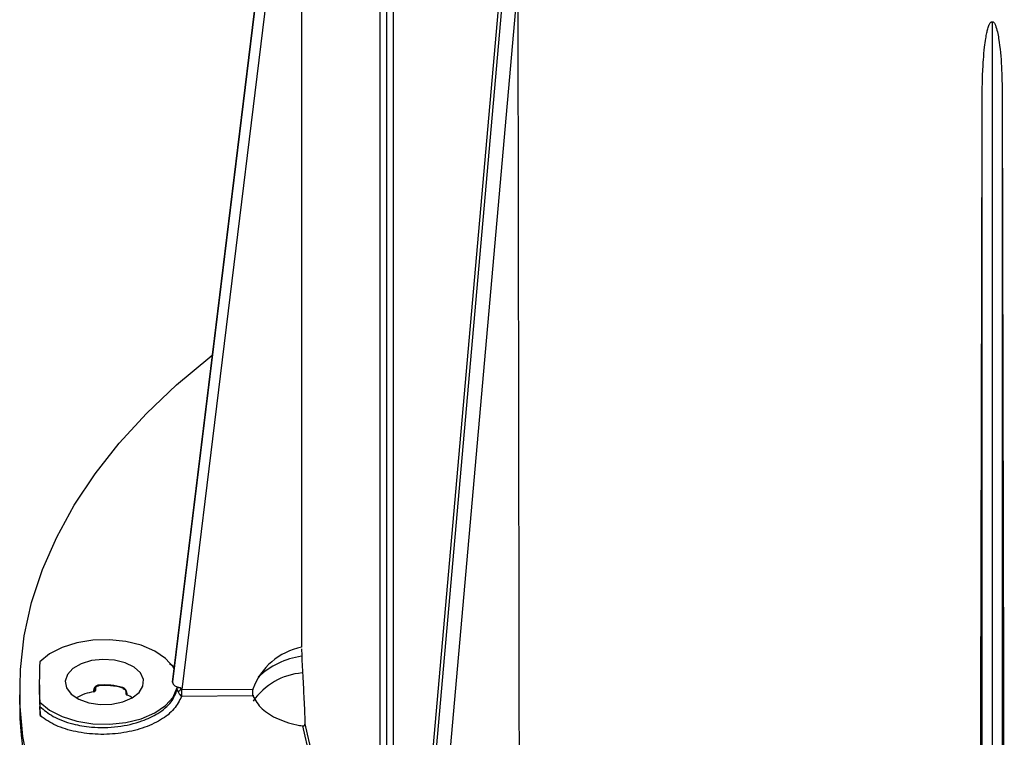
# Model space of a CAD drawing. Units: millimetres. Extents: x 5 to 292, y 5 to 415.
# Drawn here: x 201 to 221, y 246 to 261 of the extents above; entities that cross this region are included whole.
import ezdxf

# ---------------------------------------------------------------- set-up
doc = ezdxf.new("R2010")
doc.units = ezdxf.units.MM

msp = doc.modelspace()

# ---------------------------------------------------------------- linework, layer by layer
at = {"color": 7, "linetype": 'Continuous', "lineweight": 25}
for p, q in [((206.3866, 269.1092), (203.7557, 247.6093)), ((203.7552, 247.5972), (206.3786, 269.0393)), ((206.3786, 269.0393), (203.7552, 247.6012)), ((206.388, 267.3873), (203.9481, 247.4441)), ((207.9917, 243.787), (207.9917, 265.4152)), ((208.1273, 243.7651), (208.1273, 265.3909)), ((208.2622, 265.3675), (208.2622, 243.7424)), ((210.6554, 263.4326), (208.6541, 240.7713)), ((208.659, 240.7684), (210.6603, 263.4298)), ((210.5511, 262.9971), (208.596, 240.8586)), ((210.8027, 261.8583), (208.9366, 240.7278)), ((220.4832, 261.081), (220.4832, 237.941)), ((220.4901, 237.941), (220.4901, 261.081)), ((220.2832, 238.0146), (220.2832, 259.5913)), ((220.6901, 259.5913), (220.6901, 238.0146)), ((201.0366, 247.5992), (201.0366, 247.4341)), ((203.7552, 247.5972), (203.7552, 247.6012)), ((200.6366, 247.4277), (200.6366, 247.1175)), ((202.1485, 247.3985), (202.1485, 247.4393)), ((202.1848, 247.425), (202.1908, 247.4977)), ((202.1848, 247.4658), (202.1848, 247.425)), ((202.8022, 247.3977), (202.8022, 247.3569)), ((203.8532, 247.4838), (203.9191, 247.4838)), ((203.9191, 247.4438), (203.9481, 247.4441)), ((203.9481, 247.4441), (205.3965, 247.4526)), ((202.8236, 247.374), (202.8236, 247.3332)), ((205.3949, 247.3134), (203.9483, 247.305)), ((201.0499, 247.1844), (201.0499, 247.0995))]:
    msp.add_line(p, q, dxfattribs=at)
at = {"color": 8, "linetype": 'Continuous', "lineweight": 25}
msp.add_line((205.4012, 247.328), (205.4012, 247.3104), dxfattribs=at)
at = {"color": 7, "linetype": 'Continuous', "lineweight": 25, "flags": 128}
for points in [[(200.8368, 245.8046), (200.7038, 246.4859), (200.6416, 247.1706), (200.6505, 247.8562), (200.7304, 248.5403), (200.881, 249.2204), (201.1018, 249.894), (201.392, 250.5588), (201.7505, 251.2125), (202.1762, 251.8525), (202.6673, 252.4768), (203.2223, 253.0829), (203.839, 253.6688), (204.5154, 254.2324), (204.5715, 254.2761)], [(203.7883, 247.8754), (203.7695, 247.9057), (203.6132, 248.0808), (203.3923, 248.2311), (203.1184, 248.3486), (202.8055, 248.4273), (202.4699, 248.4631), (202.1289, 248.4542), (201.8002, 248.401), (201.5009, 248.3064), (201.2464, 248.1751), (201.0499, 248.014)], [(202.9323, 247.2727), (203.0739, 247.3834), (203.1527, 247.5134), (203.1616, 247.6509), (203.0999, 247.7839), (202.973, 247.9005), (202.7922, 247.9903), (202.5737, 248.0453), (202.3367, 248.0607), (202.1024, 248.0351), (201.8916, 247.9708), (201.7229, 247.8735), (201.6115, 247.7517), (201.5672, 247.6165), (201.5939, 247.4797), (201.6892, 247.3535), (201.8448, 247.2492), (202.0467, 247.1759), (202.2771, 247.1403), (202.5154, 247.1454), (202.7404, 247.1909), (202.9323, 247.2727)], [(201.0499, 247.1844), (201.2464, 247.0233), (201.5009, 246.8921), (201.8002, 246.7974), (202.1289, 246.7442), (202.4699, 246.7353), (202.8055, 246.7712), (203.1184, 246.8499), (203.3923, 246.9674), (203.6132, 247.1176), (203.7695, 247.2927), (203.8532, 247.4838)], [(202.2436, 247.533), (202.2435, 247.5256), (202.243, 247.5195), (202.2423, 247.5151), (202.2414, 247.5125), (202.2402, 247.5117), (202.2389, 247.5129), (202.2374, 247.5159), (202.2359, 247.5207)]]:
    msp.add_lwpolyline(points, dxfattribs=at)
at = {"color": 8, "linetype": 'Continuous', "lineweight": 25, "flags": 128}
msp.add_lwpolyline([(202.7409, 247.4848), (202.7414, 247.4773), (202.7427, 247.4711), (202.7449, 247.4664), (202.7478, 247.4634), (202.7498, 247.4624)], dxfattribs=at)
at = {"color": 7, "linetype": 'Continuous', "lineweight": 25}
for centre, radius, start, end in [((206.648, 247.0045), 1.3292, 101.24626, 160.30318), ((207.5236, 247.5992), 6.4869, 176.3339, 183.66595), ((206.5074, 246.4445), 1.3427, 94.46601, 145.46993), ((207.5316, 247.4343), 6.4949, 180.00198, 184.68318), ((202.2957, 246.3935), 1.0157, 98.33274, 119.59639), ((202.1483, 247.4776), 0.0383, 270.19759, 342.00924), ((202.1483, 247.4368), 0.0383, 270.19759, 342.00924), ((202.3671, 246.116), 1.4108, 74.61053, 95.3356), ((202.3671, 246.2172), 1.3215, 73.57081, 95.36326), ((200.8287, 247.37), 3.1203, 358.80507, 1.36105), ((202.8298, 247.3604), 0.0278, 187.11804, 257.16732), ((202.511, 246.5475), 0.8456, 59.57537, 68.30313), ((207.2543, 247.1175), 6.6177, 180.00035, 182.25577), ((207.7049, 247.1741), 7.0703, 182.57008, 205.05473), ((212.2861, 247.8667), 5.992, 191.20024, 223.61992), ((212.3165, 247.9076), 5.9735, 191.2569, 223.61562), ((206.9823, 246.788), 0.5315, 189.9212, 190.03429)]:
    msp.add_arc(centre, radius, start, end, dxfattribs=at)
at = {"color": 8, "linetype": 'Continuous', "lineweight": 25}
for centre, radius, start, end in [((206.6037, 246.5534), 1.5848, 97.72598, 133.92292), ((202.8298, 247.4011), 0.0278, 186.7224, 257.21575), ((205.376, 247.3423), 0.0289, 307.37917, 330.56311)]:
    msp.add_arc(centre, radius, start, end, dxfattribs=at)
at = {"color": 7, "linetype": 'Continuous', "lineweight": 25}
for centre, major_axis, ratio, start_param, end_param in [((220.4866, 462.2923), (0.2443, 6182.4847), 0.0022803, 1.602327, 1.6054147), ((220.4866, 462.2923), (-9.6476, 6092.541), 0.0016424, 1.6036979, 1.606842), ((220.4866, 374.7261), (0, 113.6451), 0.1223106, 3.1413437, 3.1418416), ((220.4866, 462.2923), (13.8976, 6086.9113), 0.0000426, 4.6759377, 4.6790818), ((220.4866, 462.2923), (-13.8976, 6086.9113), 0.0000426, 1.6041035, 1.6072476), ((203.9562, 247.5972), (0.201, 0), 0.574428, 3.1415862, 4.5266789), ((202.3666, 256.9551), (0, 71.0353), 0.0211163, 4.5781198, 4.5786574), ((205.0898, 256.8627), (1.1539, 9.543), 0.0207587, 2.9584121, 2.9826759), ((203.9594, 247.5802), (0.3805, 0.0213), 0.7212707, 4.6201412, 4.6430936)]:
    msp.add_ellipse(centre, major_axis=major_axis, ratio=ratio, start_param=start_param, end_param=end_param, dxfattribs=at)
for points, knots in [([(220.2832, 259.5913), (220.2843, 259.7002), (220.2868, 259.9379), (220.3032, 260.2621), (220.3276, 260.5353), (220.3519, 260.7187), (220.3741, 260.8419), (220.3936, 260.9246), (220.4105, 260.98), (220.425, 261.0173), (220.4386, 261.0443), (220.4508, 261.0625), (220.4634, 261.0742), (220.4732, 261.08), (220.4804, 261.0807), (220.4832, 261.081)], [0, 0, 0, 0, 0.21519618, 0.46990985, 0.64134151, 0.75684567, 0.83479775, 0.88753823, 0.92335862, 0.9478268, 0.96469008, 0.98123229, 0.9883681, 0.99557735, 1, 1, 1, 1]), ([(220.4901, 261.081), (220.4929, 261.0807), (220.4994, 261.0801), (220.5107, 261.0739), (220.5324, 261.0521), (220.5842, 260.9395), (220.6366, 260.6384), (220.6851, 260.1645), (220.6884, 259.7824), (220.6901, 259.5913)], [0, 0, 0, 0, 0.0045881, 0.010437, 0.0213383, 0.0597053, 0.2448227, 0.6222406, 1, 1, 1, 1]), ([(206.3911, 248.2731), (206.3916, 248.2378), (206.3937, 248.0953), (206.4133, 247.7334), (206.4393, 247.2488), (206.4542, 246.8942), (206.4582, 246.7213), (206.4587, 246.6965)], [0, 0, 0, 0, 0.0949675, 0.3833009, 0.6697991, 0.9525646, 1, 1, 1, 1]), ([(201.0499, 247.0995), (201.1332, 247.0285), (201.3075, 246.8799), (201.6869, 246.7389), (202.142, 246.6611), (202.6401, 246.67), (203.1115, 246.78), (203.4847, 246.9594), (203.7506, 247.182), (203.8197, 247.3599), (203.8531, 247.4459)], [0, 0, 0, 0, 0.11967897, 0.25023673, 0.35622593, 0.49991298, 0.63997351, 0.75065242, 0.87950873, 1, 1, 1, 1]), ([(202.2436, 247.533), (202.2373, 247.5321), (202.2245, 247.5302), (202.2004, 247.5207), (202.1741, 247.502), (202.1527, 247.4716), (202.1499, 247.4501), (202.1485, 247.4393)], [0, 0, 0, 0, 0.1245849, 0.2513772, 0.5004937, 0.7497358, 1, 1, 1, 1]), ([(202.1848, 247.4658), (202.185, 247.4683), (202.1853, 247.4737), (202.1882, 247.4824), (202.1932, 247.4917), (202.2022, 247.5029), (202.2164, 247.5146), (202.2294, 247.5186), (202.2359, 247.5207)], [0, 0, 0, 0, 0.1093171, 0.22827196, 0.35825462, 0.50028482, 0.74949709, 1, 1, 1, 1]), ([(202.8236, 247.374), (202.8224, 247.3851), (202.8201, 247.4071), (202.805, 247.4357), (202.7886, 247.4555), (202.774, 247.4682), (202.758, 247.4786), (202.7466, 247.4827), (202.7409, 247.4848)], [0, 0, 0, 0, 0.2505707, 0.4993409, 0.6235843, 0.7489816, 0.8751182, 1, 1, 1, 1]), ([(202.7497, 247.4625), (202.757, 247.4595), (202.7712, 247.4538), (202.7884, 247.4373), (202.7999, 247.4176), (202.8014, 247.4044), (202.8022, 247.3978)], [0, 0, 0, 0, 0.2564332, 0.5045568, 0.7518281, 1, 1, 1, 1]), ([(203.8531, 247.4459), (203.8542, 247.4367), (203.8557, 247.4229), (203.8637, 247.4084), (203.8678, 247.4029), (203.8691, 247.4012)], [0, 0, 0, 0, 0.5836164, 0.8722904, 1, 1, 1, 1]), ([(203.8691, 247.4012), (203.8787, 247.4067), (203.8927, 247.4147), (203.9088, 247.4272), (203.9177, 247.4356), (203.9187, 247.4419), (203.919, 247.4438)], [0, 0, 0, 0, 0.4772934, 0.6914431, 0.907634, 1, 1, 1, 1]), ([(203.8691, 247.4012), (203.8739, 247.3905), (203.8835, 247.3691), (203.9066, 247.334), (203.9267, 247.3163), (203.9396, 247.305)], [0, 0, 0, 0, 0.2644355, 0.5291024, 1, 1, 1, 1]), ([(205.3965, 247.4526), (205.3941, 247.4431), (205.3892, 247.4241), (205.3857, 247.3904), (205.3858, 247.3582), (205.389, 247.3313), (205.393, 247.319), (205.3949, 247.3134)], [0, 0, 0, 0, 0.2114226, 0.42318, 0.6275203, 0.8277778, 1, 1, 1, 1]), ([(203.9396, 247.305), (203.897, 247.2173), (203.8119, 247.042), (203.5257, 246.8171), (203.1507, 246.6455), (202.7068, 246.5432), (202.2347, 246.5181), (201.7758, 246.5735), (201.3594, 246.7005), (201.1587, 246.8362), (201.0583, 246.904)], [0, 0, 0, 0, 0.1249615, 0.249915, 0.3751911, 0.5001474, 0.6251073, 0.7500822, 0.8750329, 1, 1, 1, 1]), ([(205.3949, 247.3134), (205.4477, 247.2229), (205.5533, 247.042), (205.8992, 246.8318), (206.2109, 246.7357), (206.3882, 246.7062), (206.4082, 246.7029)], [0, 0, 0, 0, 0.3198048, 0.639611, 0.9593858, 1, 1, 1, 1]), ([(201.0583, 246.904), (201.0568, 246.9256), (201.0543, 246.9601), (201.0519, 247.015), (201.0507, 247.0514), (201.0501, 247.0752), (201.0499, 247.0908), (201.0499, 247.0975), (201.0499, 247.0995)], [0, 0, 0, 0, 0.4224064, 0.674509, 0.8019961, 0.9005662, 0.9697311, 1, 1, 1, 1]), ([(206.4082, 246.7029), (206.414, 246.7025), (206.4255, 246.7017), (206.4408, 246.7075), (206.4518, 246.7177), (206.4573, 246.7298), (206.4577, 246.738), (206.4579, 246.7415)], [0, 0, 0, 0, 0.2253224, 0.4513459, 0.6603593, 0.8548909, 1, 1, 1, 1])]:
    msp.add_open_spline(points, degree=3, knots=knots, dxfattribs=at)
at = {"color": 8, "linetype": 'Continuous', "lineweight": 25}
msp.add_open_spline([(203.6966, 247.9752), (203.7322, 247.9541), (203.7715, 247.9306), (203.7893, 247.9003), (203.791, 247.8974)], degree=3, knots=[0, 0, 0, 0, 0.9039623, 1, 1, 1, 1], dxfattribs=at)

doc.saveas('drawing.dxf')
